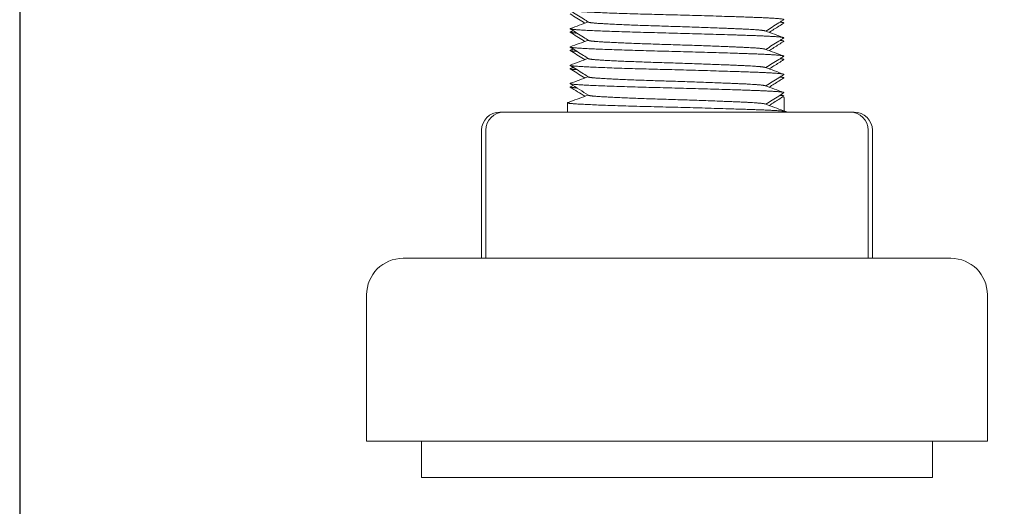
# Model space of a CAD drawing. Units: millimetres. Extents: x -394 to 2226, y -1747 to 830.
# Drawn here: x 1622 to 1676, y -827 to -800 of the extents above; entities that cross this region are included whole.
import ezdxf

# ---------------------------------------------------------------- set-up
doc = ezdxf.new("R2010")
doc.units = ezdxf.units.MM
doc.styles.get("Standard").update_dxf_attribs({"font": 'arial.ttf'})
doc.dimstyles.new('ISO-25', dxfattribs={"dimtxt": 2.5, "dimasz": 2.5, "dimexe": 1.25, "dimexo": 0.625, "dimtad": 1, "dimtxsty": 'Standard', "dimcen": 2.5, "dimadec": 0, "dimazin": 0, "dimtfac": 1, "dimtmove": 0, "dimatfit": 3, "dimfxl": 1, "dimarcsym": 0})

# ---------------------------------------------------------------- blocks, each defined once
blk = doc.blocks.new('A$C4526577A')
at = {"color": 0, "linetype": 'Continuous', "lineweight": 0, "extrusion": (1.22465e-16, 1, 2.22045e-16)}
for p, q in [((-258.718, -806.6), (-258.628, -806.634)), ((-258.628, -806.634), (-258.628, -807.365)), ((-270.5, -806.918), (-270.5, -807.425)), ((-274.201, -807.425), (-273.977, -807.425)), ((-273.977, -807.425), (-267.029, -807.425)), ((-267.029, -807.425), (-257.551, -807.425)), ((-258.5, -807.418), (-258.5, -807.425)), ((-257.551, -807.425), (-255.023, -807.425)), ((-255.023, -807.425), (-254.799, -807.425)), ((-275.201, -808.425), (-275.201, -815.425)), ((-274.977, -808.425), (-274.977, -815.425)), ((-254.023, -808.425), (-254.023, -815.425)), ((-253.799, -808.425), (-253.799, -815.425)), ((-277.058, -815.425), (-279.5, -815.425)), ((-249.5, -815.425), (-277.058, -815.425)), ((-281.5, -817.425), (-281.5, -825.425)), ((-247.5, -817.425), (-247.5, -825.425)), ((-278.732, -825.425), (-281.5, -825.425)), ((-247.5, -825.425), (-278.732, -825.425)), ((-278.5, -825.425), (-278.5, -827.425)), ((-250.5, -825.425), (-250.5, -827.425)), ((-276.22, -827.425), (-278.5, -827.425)), ((-250.5, -827.425), (-276.22, -827.425))]:
    blk.add_line(p, q, dxfattribs=at)
at = {"color": 0, "linetype": 'Continuous', "lineweight": 0, "extrusion": (2.71926e-32, 2.22045e-16, -1)}
for centre, radius, start, end in [((274.201, -808.425), 1, 0, 90), ((273.977, -808.425), 1, 0, 90), ((255.023, -808.425), 1, 90, 180), ((254.799, -808.425), 1, 90, 180), ((279.5, -817.425), 2, 0, 90), ((249.5, -817.425), 2, 90, 180)]:
    blk.add_arc(centre, radius, start, end, dxfattribs=at)
at = {"color": 0, "linetype": 'Continuous', "lineweight": 0}
for points, weights, knots in [([(-270.339, -801.853), (-270.429, -801.886), (-270.064, -801.915), (-269.011, -801.998), (-265.702, -802.082), (-262.393, -802.165), (-260.137, -802.248), (-258.545, -802.307), (-258.65, -802.373)], [0.93692331488, 0.949197923485, 1, 0.866025403784, 1, 0.866025403784, 1, 0.901542711998, 0.947797001184], [0.901031392, 0.901031392, 0.901031392, 0.901960784, 0.901960784, 0.904411765, 0.904411765, 0.906862745, 0.906862745, 0.908663959, 0.908663959, 0.908663959]), ([(-270.339, -802.853), (-270.429, -802.886), (-270.064, -802.915), (-269.011, -802.998), (-265.702, -803.082), (-262.393, -803.165), (-260.137, -803.248), (-258.545, -803.307), (-258.65, -803.373)], [0.93692331488, 0.949197923485, 1, 0.866025403784, 1, 0.866025403784, 1, 0.901542711998, 0.947797001184], [0.915737275, 0.915737275, 0.915737275, 0.916666667, 0.916666667, 0.919117647, 0.919117647, 0.921568627, 0.921568627, 0.923369841, 0.923369841, 0.923369841]), ([(-269.343, -802.508), (-269.309, -802.529), (-269.108, -802.549), (-268.236, -802.632), (-265.495, -802.715), (-262.755, -802.799), (-260.887, -802.882), (-259.821, -802.93), (-259.671, -802.984)], [0.948883585117, 0.965618645918, 1, 0.866025403784, 1, 0.866025403784, 1, 0.91885431122, 0.936005209906], [0.916037682, 0.916037682, 0.916037682, 0.916666667, 0.916666667, 0.919117647, 0.919117647, 0.921568627, 0.921568627, 0.923053136, 0.923053136, 0.923053136]), ([(-270.339, -803.038), (-270.402, -803.061), (-270.231, -803.082), (-270.14, -803.093), (-269.983, -803.104)], [0.946706613131, 0.963299961828, 1, 0.979993656427, 0.965962382673], [0.918446243, 0.918446243, 0.918446243, 0.919117647, 0.919117647, 0.91948365, 0.91948365, 0.91948365]), ([(-270.339, -803.853), (-270.429, -803.886), (-270.064, -803.915), (-269.011, -803.998), (-265.702, -804.082), (-262.393, -804.165), (-260.137, -804.248), (-258.545, -804.307), (-258.65, -804.373)], [0.93692331488, 0.949197923485, 1, 0.866025403784, 1, 0.866025403784, 1, 0.901542711998, 0.947797001184], [0.930443157, 0.930443157, 0.930443157, 0.931372549, 0.931372549, 0.933823529, 0.933823529, 0.93627451, 0.93627451, 0.938075724, 0.938075724, 0.938075724]), ([(-270.339, -804.038), (-270.402, -804.061), (-270.231, -804.082), (-270.14, -804.093), (-269.983, -804.104)], [0.946706613131, 0.963299961828, 1, 0.979993656427, 0.965962382673], [0.933152125, 0.933152125, 0.933152125, 0.933823529, 0.933823529, 0.934189533, 0.934189533, 0.934189533]), ([(-269.343, -803.508), (-269.309, -803.529), (-269.108, -803.549), (-268.236, -803.632), (-265.495, -803.715), (-262.755, -803.799), (-260.887, -803.882), (-259.821, -803.93), (-259.671, -803.984)], [0.948883585117, 0.965618645918, 1, 0.866025403784, 1, 0.866025403784, 1, 0.91885431122, 0.936005209906], [0.930743564, 0.930743564, 0.930743564, 0.931372549, 0.931372549, 0.933823529, 0.933823529, 0.93627451, 0.93627451, 0.937759019, 0.937759019, 0.937759019]), ([(-269.343, -804.508), (-269.309, -804.529), (-269.108, -804.549), (-268.236, -804.632), (-265.495, -804.715), (-262.755, -804.799), (-260.887, -804.882), (-259.821, -804.93), (-259.671, -804.984)], [0.948883585117, 0.965618645918, 1, 0.866025403784, 1, 0.866025403784, 1, 0.91885431122, 0.936005209906], [0.945449446, 0.945449446, 0.945449446, 0.946078431, 0.946078431, 0.948529412, 0.948529412, 0.950980392, 0.950980392, 0.952464901, 0.952464901, 0.952464901]), ([(-270.339, -804.853), (-270.429, -804.886), (-270.064, -804.915), (-269.011, -804.998), (-265.702, -805.082), (-262.393, -805.165), (-260.137, -805.248), (-258.545, -805.307), (-258.65, -805.373)], [0.93692331488, 0.949197923485, 1, 0.866025403784, 1, 0.866025403784, 1, 0.901542711998, 0.947797001184], [0.94514904, 0.94514904, 0.94514904, 0.946078431, 0.946078431, 0.948529412, 0.948529412, 0.950980392, 0.950980392, 0.952781606, 0.952781606, 0.952781606]), ([(-270.339, -805.038), (-270.402, -805.061), (-270.231, -805.082), (-270.14, -805.093), (-269.983, -805.104)], [0.946706613131, 0.963299961828, 1, 0.979993656427, 0.965962382673], [0.947858008, 0.947858008, 0.947858008, 0.948529412, 0.948529412, 0.948895415, 0.948895415, 0.948895415]), ([(-269.343, -805.508), (-269.309, -805.529), (-269.108, -805.549), (-268.236, -805.632), (-265.495, -805.715), (-262.755, -805.799), (-260.887, -805.882), (-259.821, -805.93), (-259.671, -805.984)], [0.948883585117, 0.965618645918, 1, 0.866025403784, 1, 0.866025403784, 1, 0.91885431122, 0.936005209906], [0.960155329, 0.960155329, 0.960155329, 0.960784314, 0.960784314, 0.963235294, 0.963235294, 0.965686275, 0.965686275, 0.967170783, 0.967170783, 0.967170783]), ([(-270.339, -805.853), (-270.429, -805.886), (-270.064, -805.915), (-269.011, -805.998), (-265.702, -806.082), (-262.393, -806.165), (-260.137, -806.248), (-258.545, -806.307), (-258.65, -806.373)], [0.93692331488, 0.949197923485, 1, 0.866025403784, 1, 0.866025403784, 1, 0.901542711998, 0.947797001184], [0.959854922, 0.959854922, 0.959854922, 0.960784314, 0.960784314, 0.963235294, 0.963235294, 0.965686275, 0.965686275, 0.967487488, 0.967487488, 0.967487488]), ([(-270.339, -806.038), (-270.402, -806.061), (-270.231, -806.082), (-270.14, -806.093), (-269.983, -806.104)], [0.946706613131, 0.963299961828, 1, 0.979993636573, 0.965962354824], [0.96256389, 0.96256389, 0.96256389, 0.963235294, 0.963235294, 0.963601298, 0.963601298, 0.963601298]), ([(-269.343, -806.508), (-269.309, -806.529), (-269.108, -806.549), (-268.236, -806.632), (-265.495, -806.715), (-262.755, -806.799), (-260.887, -806.882), (-259.821, -806.93), (-259.671, -806.984)], [0.948883585117, 0.965618645918, 1, 0.866025403784, 1, 0.866025403784, 1, 0.91885431122, 0.936005209906], [0.974861211, 0.974861211, 0.974861211, 0.975490196, 0.975490196, 0.977941176, 0.977941176, 0.980392157, 0.980392157, 0.981876666, 0.981876666, 0.981876666]), ([(-270.483, -806.906), (-270.573, -806.939), (-270.201, -806.967), (-269.122, -807.051), (-265.731, -807.134), (-262.341, -807.217), (-260.03, -807.301), (-258.5, -807.356), (-258.5, -807.418)], [0.937037411886, 0.949432337946, 1, 0.866025403784, 1, 0.866025403784, 1, 0.907084328649, 0.943048642407], [0.2704263, 0.2704263, 0.2704263, 0.3333333, 0.3333333, 0.5, 0.5, 0.6666667, 0.6666667, 0.7822553, 0.7822553, 0.7822553])]:
    blk.add_rational_spline(points, weights, degree=2, knots=knots, dxfattribs=at)
for points, knots in [([(-269.343, -802.508), (-269.436, -802.45), (-269.528, -802.391), (-269.864, -802.179), (-270.107, -802.026), (-270.35, -801.873)], [0, 0, 0, 0, 0.328767, 0.328767, 1.190956, 1.190956, 1.190956, 1.190956]), ([(-269.547, -802.564), (-269.572, -802.548), (-269.597, -802.532), (-269.865, -802.363), (-270.108, -802.21), (-270.351, -802.057)], [0.2401297, 0.2401297, 0.2401297, 0.2401297, 0.3287211, 0.3287211, 1.1908283, 1.1908283, 1.1908283, 1.1908283]), ([(-258.65, -802.373), (-258.742, -802.431), (-258.835, -802.49), (-259.165, -802.698), (-259.401, -802.847), (-259.638, -802.996)], [0, 0, 0, 0, 0.328849, 0.328849, 1.168835, 1.168835, 1.168835, 1.168835]), ([(-269.343, -803.508), (-269.436, -803.45), (-269.528, -803.391), (-269.864, -803.179), (-270.107, -803.026), (-270.35, -802.873)], [0, 0, 0, 0, 0.328767, 0.328767, 1.190956, 1.190956, 1.190956, 1.190956]), ([(-258.649, -802.557), (-258.742, -802.615), (-258.835, -802.674), (-259.103, -802.843), (-259.278, -802.953), (-259.453, -803.064)], [0, 0, 0, 0, 0.3287974, 0.3287974, 0.9506986, 0.9506986, 0.9506986, 0.9506986]), ([(-269.547, -803.564), (-269.572, -803.548), (-269.597, -803.532), (-269.865, -803.363), (-270.108, -803.21), (-270.351, -803.057)], [0.2401297, 0.2401297, 0.2401297, 0.2401297, 0.3287211, 0.3287211, 1.1908283, 1.1908283, 1.1908283, 1.1908283]), ([(-258.65, -803.373), (-258.742, -803.431), (-258.835, -803.49), (-259.165, -803.698), (-259.401, -803.847), (-259.638, -803.996)], [0, 0, 0, 0, 0.328849, 0.328849, 1.168835, 1.168835, 1.168835, 1.168835]), ([(-269.343, -804.508), (-269.436, -804.45), (-269.528, -804.391), (-269.864, -804.179), (-270.107, -804.026), (-270.35, -803.873)], [0, 0, 0, 0, 0.328767, 0.328767, 1.190956, 1.190956, 1.190956, 1.190956]), ([(-258.649, -803.557), (-258.742, -803.615), (-258.835, -803.674), (-259.103, -803.843), (-259.278, -803.953), (-259.453, -804.064)], [0, 0, 0, 0, 0.3287974, 0.3287974, 0.9506986, 0.9506986, 0.9506986, 0.9506986]), ([(-269.547, -804.564), (-269.572, -804.548), (-269.597, -804.532), (-269.865, -804.363), (-270.108, -804.21), (-270.351, -804.057)], [0.2401297, 0.2401297, 0.2401297, 0.2401297, 0.3287211, 0.3287211, 1.1908283, 1.1908283, 1.1908283, 1.1908283]), ([(-258.65, -804.373), (-258.742, -804.431), (-258.835, -804.49), (-259.165, -804.698), (-259.401, -804.847), (-259.638, -804.996)], [0, 0, 0, 0, 0.328849, 0.328849, 1.168835, 1.168835, 1.168835, 1.168835]), ([(-258.649, -804.557), (-258.742, -804.615), (-258.835, -804.674), (-259.103, -804.843), (-259.278, -804.953), (-259.453, -805.064)], [0, 0, 0, 0, 0.3287974, 0.3287974, 0.9506986, 0.9506986, 0.9506986, 0.9506986]), ([(-269.547, -805.564), (-269.572, -805.548), (-269.597, -805.532), (-269.865, -805.363), (-270.108, -805.21), (-270.351, -805.057)], [0.2401297, 0.2401297, 0.2401297, 0.2401297, 0.3287211, 0.3287211, 1.1908283, 1.1908283, 1.1908283, 1.1908283]), ([(-269.343, -805.508), (-269.436, -805.45), (-269.528, -805.391), (-269.864, -805.179), (-270.107, -805.026), (-270.35, -804.873)], [0, 0, 0, 0, 0.328767, 0.328767, 1.190956, 1.190956, 1.190956, 1.190956]), ([(-258.65, -805.373), (-258.742, -805.431), (-258.835, -805.49), (-259.165, -805.698), (-259.401, -805.847), (-259.638, -805.996)], [0, 0, 0, 0, 0.328849, 0.328849, 1.168835, 1.168835, 1.168835, 1.168835]), ([(-258.649, -805.557), (-258.742, -805.615), (-258.835, -805.674), (-259.103, -805.843), (-259.278, -805.953), (-259.453, -806.064)], [0, 0, 0, 0, 0.3287974, 0.3287974, 0.9506986, 0.9506986, 0.9506986, 0.9506986]), ([(-258.65, -806.373), (-258.742, -806.431), (-258.835, -806.49), (-259.165, -806.698), (-259.401, -806.847), (-259.638, -806.996)], [0, 0, 0, 0, 0.328849, 0.328849, 1.168835, 1.168835, 1.168835, 1.168835]), ([(-258.649, -806.557), (-258.742, -806.615), (-258.835, -806.674), (-259.103, -806.843), (-259.278, -806.953), (-259.453, -807.064)], [0, 0, 0, 0, 0.3287974, 0.3287974, 0.9506986, 0.9506986, 0.9506986, 0.9506986])]:
    blk.add_open_spline(points, degree=3, knots=knots, dxfattribs=at)
for points in [[(-270.339, -802.853), (-270.013, -802.734), (-269.687, -802.615), (-269.362, -802.496)], [(-258.82, -802.48), (-258.767, -802.499), (-258.714, -802.519), (-258.661, -802.538)], [(-270.339, -803.038), (-270.286, -803.019), (-270.233, -802.999), (-270.18, -802.98)], [(-270.339, -803.853), (-270.013, -803.734), (-269.687, -803.615), (-269.362, -803.496)], [(-259.671, -802.984), (-259.335, -803.107), (-258.998, -803.23), (-258.661, -803.353)], [(-258.82, -803.48), (-258.767, -803.499), (-258.714, -803.519), (-258.661, -803.538)], [(-270.339, -804.038), (-270.286, -804.019), (-270.233, -803.999), (-270.18, -803.98)], [(-259.671, -803.984), (-259.335, -804.107), (-258.998, -804.23), (-258.661, -804.353)], [(-270.339, -804.853), (-270.013, -804.734), (-269.687, -804.615), (-269.362, -804.496)], [(-258.82, -804.48), (-258.767, -804.499), (-258.714, -804.519), (-258.661, -804.538)], [(-270.339, -805.038), (-270.286, -805.019), (-270.233, -804.999), (-270.18, -804.98)], [(-259.671, -804.984), (-259.335, -805.107), (-258.998, -805.23), (-258.661, -805.353)], [(-270.339, -805.853), (-270.013, -805.734), (-269.687, -805.615), (-269.362, -805.496)], [(-258.82, -805.48), (-258.767, -805.499), (-258.714, -805.519), (-258.661, -805.538)], [(-269.547, -806.564), (-269.815, -806.395), (-270.083, -806.226), (-270.351, -806.057)], [(-269.343, -806.508), (-269.679, -806.296), (-270.015, -806.085), (-270.35, -805.873)], [(-270.339, -806.038), (-270.286, -806.019), (-270.233, -805.999), (-270.18, -805.98)], [(-259.671, -805.984), (-259.335, -806.107), (-258.998, -806.23), (-258.661, -806.353)], [(-270.339, -806.853), (-270.013, -806.734), (-269.687, -806.615), (-269.362, -806.496)], [(-258.82, -806.48), (-258.767, -806.499), (-258.714, -806.519), (-258.661, -806.538)], [(-270.483, -806.906), (-270.435, -806.888), (-270.387, -806.871), (-270.339, -806.853)], [(-259.671, -806.984), (-259.335, -807.107), (-258.998, -807.23), (-258.661, -807.353)], [(-258.661, -807.353), (-258.613, -807.371), (-258.565, -807.388), (-258.517, -807.406)]]:
    blk.add_open_spline(points, degree=3, dxfattribs=at)
for points in [[(-258.86, -802.506), (-258.61, -802.532), (-258.649, -802.557)], [(-258.86, -803.506), (-258.61, -803.532), (-258.649, -803.557)], [(-258.86, -804.506), (-258.61, -804.532), (-258.649, -804.557)], [(-258.86, -805.506), (-258.61, -805.532), (-258.649, -805.557)], [(-258.86, -806.506), (-258.61, -806.532), (-258.649, -806.557)]]:
    blk.add_rational_spline(points, [0.933471495637, 0.936768956426, 0.963766059556], degree=2, dxfattribs=at)
blk = doc.blocks.new('*D5')
at = {"color": 0, "lineweight": -2, "transparency": 16777216}
for p, q in [((1621.948, -769.793), (1621.948, -885.355)), ((2221.948, -769.793), (2221.948, -885.355)), ((1624.448, -884.105), (2219.448, -884.105))]:
    blk.add_line(p, q, dxfattribs=at)
at = {"color": 0, "transparency": 16777216}
for points in [[(1624.448, -883.689), (1624.448, -884.522), (1621.948, -884.105)], [(2219.448, -883.689), (2219.448, -884.522), (2221.948, -884.105)]]:
    blk.add_solid(points, dxfattribs=at)
at = {"layer": 'Defpoints', "color": 0, "transparency": 16777216}
for p in [(1621.948, -769.168), (2221.948, -769.168), (2221.948, -884.105)]:
    blk.add_point(p, dxfattribs=at)
at = {"color": 0, "transparency": 16777216, "insert": (1921.948, -882.204), "char_height": 2.5, "attachment_point": 5}
blk.add_mtext('600', dxfattribs=at)

msp = doc.modelspace()

# ---------------------------------------------------------------- block references
msp.add_blockref('A$C4526577A', (1922.448, 2.257))

# ---------------------------------------------------------------- dimensions: what is measured, and where the dimension line sits
at = {"color": 8}
dim = msp.add_linear_dim(base=(2221.948, -884.105), p1=(1621.948, -769.168), p2=(2221.948, -769.168), dimstyle='ISO-25', dxfattribs=at)
dim.commit()
dim.dimension.update_dxf_attribs({"geometry": '*D5', "text_midpoint": (1921.948, -882.204)})

doc.saveas('drawing.dxf')
